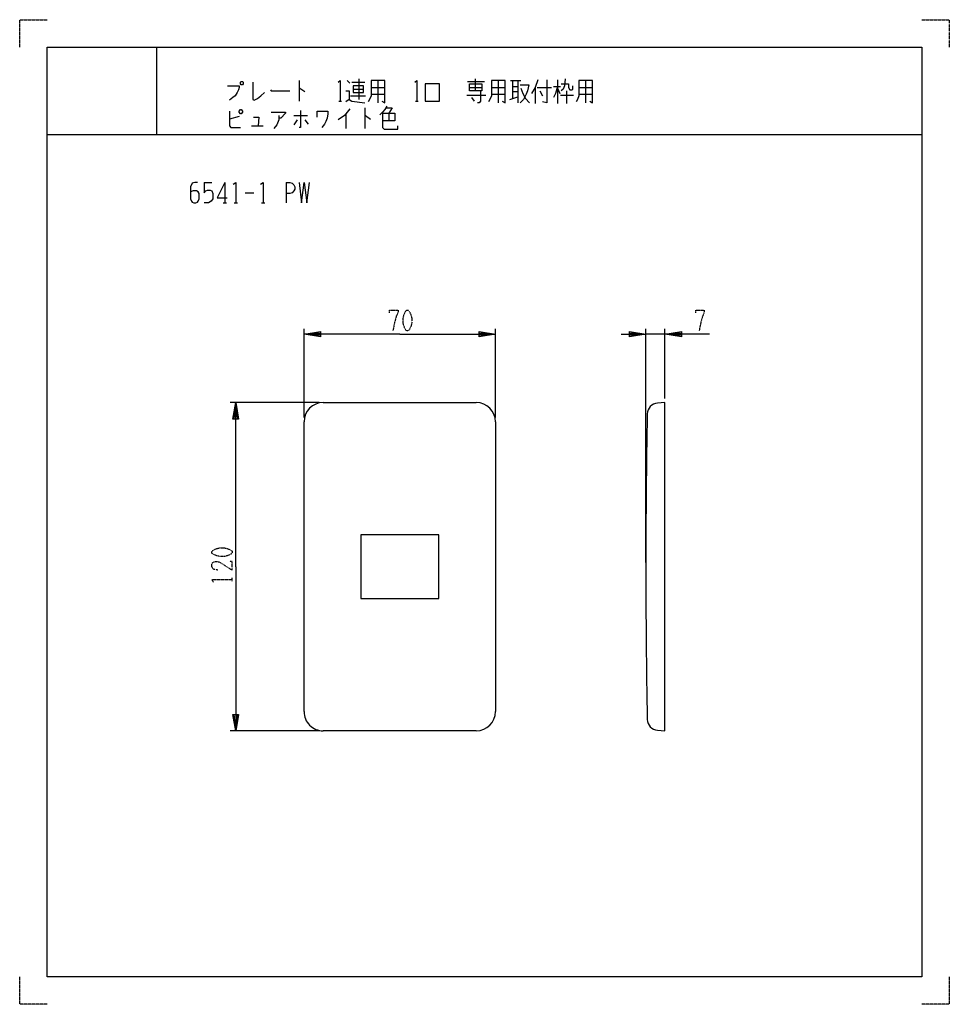
# Model space of a CAD drawing. Extents: x 0 to 340, y 0 to 360.
import ezdxf

# ---------------------------------------------------------------- set-up
doc = ezdxf.new("R2010")
doc.units = 0
doc.linetypes.add('DOT2', pattern=[0.125, 0, -0.125])
doc.layers.add('1', color=7, linetype='CONTINUOUS')

msp = doc.modelspace()

# ---------------------------------------------------------------- linework, layer by layer
at = {"layer": '1', "color": 5, "linetype": 'CONTINUOUS'}
for p, q in [((50, 350), (50, 318)), ((50, 350), (50, 318)), ((102.25, 337.75), (102.25, 330.25)), ((119.75, 337.75), (120.75, 336.8125)), ((121.5, 337.125), (126.25, 337.125)), ((124, 338.375), (124, 330.875)), ((128.5, 335.25), (133.5, 335.25)), ((131, 337.75), (131, 329.625)), ((163.75, 337.4375), (170, 337.4375)), ((164.5, 335.25), (169, 335.25)), ((166.75, 334), (166.75, 338.375)), ((172.5, 335.25), (177.5, 335.25)), ((175, 337.75), (175, 329.625)), ((179.5, 337.75), (183.25, 337.75)), ((180.25, 337.75), (180.25, 331.1875)), ((180.25, 335.5625), (182.25, 335.5625)), ((182.25, 337.75), (182.25, 329.625)), ((188.5, 335.25), (188.5, 329.3125)), ((189.25, 335.25), (194.5, 335.25)), ((195.25, 335.5625), (197.75, 335.5625)), ((196.75, 338.0625), (196.75, 329.3125)), ((196.75, 334.9375), (197.5, 333.0625)), ((204.5, 335.25), (209.5, 335.25)), ((207, 337.75), (207, 329.625)), ((121, 332.125), (126.5, 332.125)), ((122, 334.625), (125.75, 334.625)), ((128.5, 332.75), (133.5, 332.75)), ((163.5, 332.4375), (170.5, 332.4375)), ((165.25, 331.5), (166.25, 330.25)), ((172.5, 332.75), (177.5, 332.75)), ((179.25, 330.875), (182.25, 331.8125)), ((180.25, 333.6875), (182.25, 333.6875)), ((190.25, 334), (191.25, 332.125)), ((197.75, 332.4375), (202.5, 332.4375)), ((200, 334), (200, 329.3125)), ((201.25, 334.3125), (202, 334.3125)), ((204.5, 332.75), (209.5, 332.75)), ((116.75, 330.25), (117.75, 330.25)), ((126.25, 327.75), (126.25, 320.25)), ((144.75, 330.25), (145.75, 330.25)), ((80.25, 324.625), (76.75, 323.6875)), ((100.25, 324.9375), (105.25, 324.9375)), ((119.25, 325.5625), (119.25, 320.25)), ((135, 325.875), (135, 323.0625)), ((84.75, 321.1875), (89, 321.1875)), ((101.5, 323.375), (100.25, 321.5)), ((104.25, 323.375), (105.5, 321.8125)), ((10, 318), (330, 318)), ((10, 318), (330, 318)), ((67.5, 300.5), (70.3125, 300.5)), ((75, 300.5), (75, 293)), ((97.5, 300.5), (97.5, 293)), ((82.5, 296.75), (85.625, 296.75)), ((74.375, 293), (75.625, 293)), ((78.4375, 293), (79.6875, 293)), ((88.4375, 293), (89.6875, 293)), ((104, 214.5), (104, 247)), ((174, 214.5), (174, 247)), ((229, 161.5), (229, 247)), ((236, 245), (229, 245)), ((236, 221.5), (236, 247)), ((109.5, 220), (77, 220)), ((111, 220), (167, 220)), ((236, 220), (233.2349, 219.8025)), ((104, 107), (104, 213)), ((174, 213), (174, 107)), ((109.5, 100), (77, 100)), ((167, 100), (111, 100))]:
    msp.add_line(p, q, dxfattribs=at)
at = {"layer": '1', "color": 5, "linetype": 'DOT2'}
msp.add_line((77.75, 154.6875), (77.75, 155.9375), dxfattribs=at)
for points in [[(0, 350), (0, 360), (10, 360)], [(0, 350), (0, 360), (10, 360)], [(330, 360), (340, 360), (340, 350)], [(330, 360), (340, 360), (340, 350)], [(135.25, 252.8125), (135.25, 253.75), (138.375, 253.75), (138.375, 253.125), (137.75, 251.5625), (137.125, 249.375), (136.5, 246.25)], [(247.25, 252.8125), (247.25, 253.75), (250.375, 253.75), (250.375, 253.125), (249.75, 251.5625), (249.125, 249.375), (248.5, 246.25)], [(72.4375, 158.75), (70.875, 159.0625), (70.25, 160), (70.25, 160.9375), (70.5625, 161.5625), (71.5, 161.875), (72.4375, 161.875), (73.375, 161.5625), (77.75, 158.75), (77.75, 161.875), (76.8125, 161.875)], [(70.875, 154.375), (70.25, 155.3125), (77.75, 155.3125)], [(10, 0), (0, 0), (0, 10)], [(10, 0), (0, 0), (0, 10)], [(340, 10), (340, 0), (330, 0)], [(340, 10), (340, 0), (330, 0)]]:
    msp.add_lwpolyline(points, dxfattribs=at)
at = {"layer": '1', "color": 5, "linetype": 'CONTINUOUS'}
for points in [[(10, 10), (10, 350), (330, 350), (330, 10), (10, 10)], [(10, 10), (10, 350), (330, 350), (330, 10), (10, 10)], [(81, 337.4375), (81.5, 337.4375), (81.75, 337.125), (81.75, 336.5), (81.5, 336.1875), (81, 336.1875), (80.75, 336.5), (80.75, 337.125), (81, 337.4375)], [(122, 335.875), (122, 333.375), (125.75, 333.375), (125.75, 335.875), (122, 335.875)], [(148.25, 330.25), (153.5, 330.25), (153.5, 336.5), (148.25, 336.5), (148.25, 330.25)], [(164.5, 336.5), (169, 336.5), (169, 334), (164.5, 334), (164.5, 336.5)], [(80.25, 326.5), (80.75, 327.125), (81, 327.125), (81.5, 326.5), (81.5, 326.1875), (81, 325.5625), (80.75, 325.5625), (80.25, 326.1875), (80.25, 326.5)], [(124.75, 148.4), (153.25, 148.4), (153.25, 171.6), (124.75, 171.6)]]:
    msp.add_lwpolyline(points, close=True, dxfattribs=at)
for points in [[(76, 335.875), (80.25, 335.875), (80.25, 335.25), (80, 334.3125), (79.5, 333.375), (78.75, 332.125), (78, 331.5), (76.75, 330.5625)], [(85.25, 337.125), (85.25, 330.875), (85.75, 330.5625), (87, 331.1875), (88.25, 332.125), (89.5, 333.375)], [(102.25, 334.9375), (102.5, 334.9375), (104.25, 333.6875)], [(116.5, 337.125), (117.25, 337.75), (117.25, 330.25)], [(128.5, 337.75), (128.5, 332.125), (128, 330.875), (127.5, 329.9375)], [(132.5, 330.25), (133.5, 329.625), (133.5, 337.75), (128.5, 337.75)], [(144.5, 337.125), (145.25, 337.75), (145.25, 330.25)], [(172.5, 337.75), (172.5, 332.125), (172, 330.875), (171.5, 329.9375)], [(176.5, 330.25), (177.5, 329.625), (177.5, 337.75), (172.5, 337.75)], [(183, 336.1875), (186.25, 336.1875), (185.75, 334), (185.25, 332.75), (184.25, 330.875), (183, 329.625)], [(183.25, 334.9375), (184, 333.0625), (185, 331.1875), (186.5, 329.625)], [(189.5, 338.0625), (188.5, 335.25), (187.25, 333.0625)], [(192.75, 338.0625), (192.75, 329.625), (191.25, 329.9375)], [(196.75, 335.5625), (196, 333.0625), (195.25, 331.5)], [(199.5, 338.375), (199.25, 335.875), (198.75, 334.625), (198, 334)], [(198, 336.5), (200.75, 336.5), (200.75, 335.25), (201.25, 334.3125)], [(202, 334.3125), (202.25, 334.625), (202.25, 335.875)], [(204.5, 337.75), (204.5, 332.125), (204, 330.875), (203.5, 329.9375)], [(208.5, 330.25), (209.5, 329.625), (209.5, 337.75), (204.5, 337.75)], [(91.75, 334.3125), (92, 334), (98.75, 334)], [(119.25, 334), (120.5, 334), (120.5, 330.875), (119.25, 329.9375)], [(168.5, 334), (168.5, 330.25), (168, 329.625), (167.5, 329.625)], [(120.5, 330.875), (121.5, 330.25), (126.25, 329.625)], [(134.25, 328.375), (133.5, 327.125), (132.75, 326.1875), (131.75, 325.25)], [(134, 327.75), (136.25, 327.75), (135, 325.875)], [(76.75, 326.5), (76.75, 321.1875), (77.25, 320.5625), (80.75, 320.5625)], [(85.5, 324.3125), (87.5, 324.3125), (87.25, 321.1875)], [(92, 326.1875), (97.25, 326.1875), (97.25, 325.875), (95.5, 324), (94.75, 324)], [(94.75, 324.9375), (94.75, 323.375), (94, 321.5), (93, 320.25)], [(102.75, 326.8125), (102.75, 320.5625), (102.25, 320.5625)], [(108.75, 324.3125), (108.75, 326.5), (112.75, 326.5), (112.75, 325.5625), (112.5, 324), (112, 322.75), (111.5, 321.8125), (110.5, 320.5625)], [(120.75, 327.4375), (118.75, 324.9375), (116.5, 323.375)], [(126.25, 324.9375), (126.5, 324.9375), (128.25, 323.6875)], [(132.75, 325.875), (137.25, 325.875), (137.25, 323.0625), (132.75, 323.0625)], [(132.75, 325.875), (132.75, 320.5625), (133.25, 319.9375), (138.25, 319.9375), (138.25, 321.1875)], [(65, 300.5), (64.0625, 300.5), (63.125, 300.1875), (62.5, 298.9375), (62.5, 294.5625), (62.8125, 293.625), (63.125, 293.3125), (63.75, 293), (64.375, 293), (65, 293.3125), (65.3125, 293.625), (65.625, 294.5625), (65.625, 296.4375), (65.3125, 297.0625), (64.6875, 297.375), (63.4375, 297.375), (62.5, 297.0625)], [(67.5, 300.5), (67.5, 296.75), (68.125, 297.375), (68.75, 297.6875), (69.6875, 297.6875), (70.3125, 297.375), (70.625, 296.4375), (70.625, 294.5625), (70, 293.625), (69.0625, 293), (67.5, 293)], [(75, 300.5), (72.1875, 294.875), (75.9375, 294.875)], [(78.125, 299.875), (79.0625, 300.5), (79.0625, 293)], [(88.125, 299.875), (89.0625, 300.5), (89.0625, 293)], [(97.5, 300.5), (98.75, 300.5), (99.6875, 300.1875), (100.3125, 299.5625), (100.625, 298.9375), (100.625, 298), (100.3125, 297.375), (99.6875, 296.75), (98.75, 296.4375), (97.5, 296.4375)], [(102.1875, 300.5), (103.125, 293), (104.0625, 300.5), (105, 293), (105.9375, 300.5)], [(139, 245), (104, 245), (110, 246), (110, 244), (104, 245), (110, 245.5), (110, 244.5), (104, 245)], [(139, 245), (174, 245), (168, 244), (168, 246), (174, 245), (168, 244.5), (168, 245.5), (174, 245)], [(220, 245), (229, 245), (223, 244), (223, 246), (229, 245), (223, 244.5), (223, 245.5), (229, 245)], [(252.25, 245), (236, 245), (242, 246), (242, 244), (236, 245), (242, 245.5), (242, 244.5), (236, 245)], [(79, 160), (79, 220), (80, 214), (78, 214), (79, 220), (79.5, 214), (78.5, 214), (79, 220)], [(233.2349, 100.1975), (236, 100), (236, 220)], [(79, 160), (79, 100), (78, 106), (80, 106), (79, 100), (78.5, 106), (79.5, 106), (79, 100)]]:
    msp.add_lwpolyline(points, dxfattribs=at)
at = {"layer": '1', "color": 5, "linetype": 'DOT2'}
for points in [[(141.5, 253.75), (142.125, 253.75), (142.4375, 253.4375), (143.0625, 252.1875), (143.375, 250.9375), (143.375, 249.0625), (143.0625, 247.8125), (142.4375, 246.5625), (142.125, 246.25), (141.5, 246.25), (141.1875, 246.5625), (140.5625, 247.8125), (140.25, 249.0625), (140.25, 250.9375), (140.5625, 252.1875), (141.1875, 253.4375), (141.5, 253.75)], [(70.25, 165), (70.25, 165.625), (70.5625, 165.9375), (71.8125, 166.5625), (73.0625, 166.875), (74.9375, 166.875), (76.1875, 166.5625), (77.4375, 165.9375), (77.75, 165.625), (77.75, 165), (77.4375, 164.6875), (76.1875, 164.0625), (74.9375, 163.75), (73.0625, 163.75), (71.8125, 164.0625), (70.5625, 164.6875), (70.25, 165)]]:
    msp.add_lwpolyline(points, close=True, dxfattribs=at)
at = {"layer": '1', "color": 5, "linetype": 'CONTINUOUS'}
for centre, radius, start, end in [((111, 213), 7, 89.999999, 179.999998), ((167, 213), 7, 0, 89.999999), ((233.5199, 215.8127), 4, 94.085616, 178.93257), ((3229, 160), 3000, 178.93257, -178.93257), ((111, 107), 7, 179.999998, -89.999999), ((167, 107), 7, -89.999999, 0), ((233.5199, 104.1873), 4, -178.93257, -94.085616)]:
    msp.add_arc(centre, radius, start, end, dxfattribs=at)

doc.saveas('drawing.dxf')
